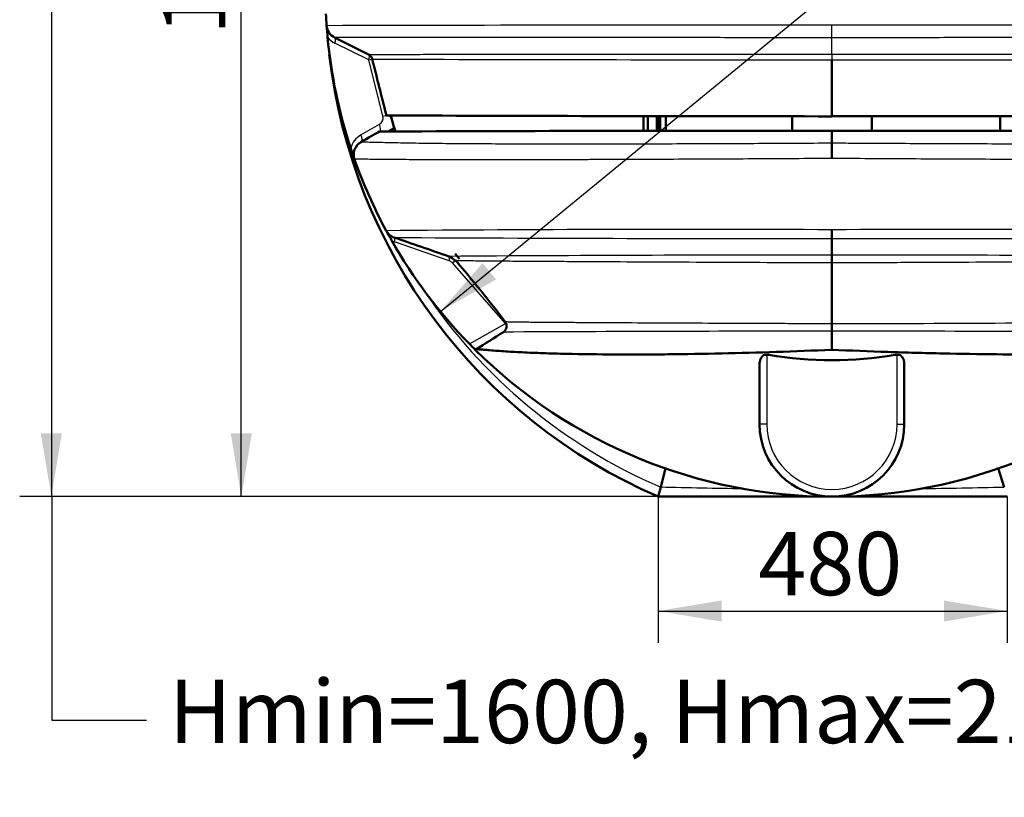
# Model space of a CAD drawing. Units: millimetres. Extents: x 0 to 420, y 0 to 297.
# Drawn here: x 207 to 261, y 167 to 210 of the extents above; entities that cross this region are included whole.
import ezdxf
from ezdxf import colors
from ezdxf.entities.mleader import LeaderData, LeaderLine
from ezdxf.enums import TextEntityAlignment as Align
from ezdxf.math import Vec2, Vec3

# ---------------------------------------------------------------- set-up
doc = ezdxf.new("R2010")
doc.units = ezdxf.units.MM
for name, color, linetype in [('Default', 7, 'Continuous'), ('OKVIR', 7, 'Continuous'), ('PLASTIČNO_DRŽALO', 7, 'Continuous'), ('PREGRADNA_STENA_', 7, 'Continuous'), ('ROTERRA_3000_L-F', 7, 'Continuous'), ('VTOK_RAZDELILNI_', 7, 'Continuous')]:
    doc.layers.add(name, color=color, linetype=linetype)
doc.styles.add('SEACAD_Arial', font='arial.ttf')

# ---------------------------------------------------------------- blocks, each defined once
blk = doc.blocks.new('_SE_FILLED')
at = {"color": 0}
blk.add_line((0, 0), (-1, 0), dxfattribs=at)
blk.add_solid([(0, 0), (-1, -0.1665), (-1, 0.1665), (0, 0)], dxfattribs=at)
blk = doc.blocks.new('SE6')
at = {"layer": 'OKVIR', "color": 7, "linetype": 'Continuous', "lineweight": 25}
blk.add_line((241.777, 203.465), (241.777, 204.288), dxfattribs=at)
at = {"layer": 'OKVIR', "color": 7, "linetype": 'Continuous', "lineweight": 50}
for p, q in [((241.857, 203.465), (241.857, 204.287)), ((241.977, 203.465), (241.977, 204.287))]:
    blk.add_line(p, q, dxfattribs=at)
at = {"layer": 'PLASTIČNO_DRŽALO', "color": 7, "linetype": 'Continuous', "lineweight": 50}
for p, q in [((241.297, 203.464), (241.297, 204.288)), ((242.297, 204.287), (242.297, 203.465)), ((260.777, 204.287), (260.777, 203.465))]:
    blk.add_line(p, q, dxfattribs=at)
at = {"layer": 'PREGRADNA_STENA_', "color": 7, "linetype": 'Continuous', "lineweight": 50}
blk.add_line((241.057, 203.464), (241.057, 204.289), dxfattribs=at)
at = {"layer": 'ROTERRA_3000_L-F', "color": 7, "linetype": 'Continuous', "lineweight": 50}
for p, q in [((225.857, 207.695), (223.988, 208.624)), ((226.141, 207.138), (226.067, 207.434)), ((251.477, 204.272), (251.477, 207.396)), ((227.269, 203.616), (227.093, 204.32)), ((226.959, 203.439), (227.269, 203.616)), ((227.269, 203.616), (227.269, 203.616)), ((251.477, 202.803), (251.477, 203.475)), ((251.477, 202.803), (251.477, 201.942)), ((225.088, 201.888), (225.088, 201.889)), ((226.838, 197.95), (226.838, 197.95)), ((227.281, 197.573), (227.281, 197.573)), ((251.477, 196.602), (251.477, 197.523)), ((230.89, 196.389), (230.646, 196.668)), ((251.477, 196.602), (251.477, 196.165)), ((251.477, 192.818), (251.477, 196.165)), ((251.477, 192.402), (251.477, 192.818)), ((251.477, 191.371), (251.477, 192.402)), ((247.73, 191.087), (247.877, 191.087)), ((247.988, 191.087), (247.877, 191.087)), ((255.077, 191.087), (254.966, 191.087)), ((255.077, 191.087), (255.225, 191.087)), ((247.477, 187.25), (247.477, 190.543)), ((255.477, 190.543), (255.477, 187.25)), ((242.283, 184.814), (242.016, 183.784)), ((260.675, 184.828), (261.001, 183.782)), ((242.013, 183.775), (242.016, 183.784)), ((261.001, 183.782), (261.006, 183.768)), ((251.477, 183.25), (241.877, 183.25)), ((241.877, 183.25), (241.877, 183.25)), ((261.166, 183.25), (251.477, 183.25))]:
    blk.add_line(p, q, dxfattribs=at)
at = {"layer": 'ROTERRA_3000_L-F', "color": 7, "linetype": 'Continuous', "lineweight": 25}
for p, q in [((251.477, 207.709), (251.477, 208.618)), ((225.873, 207.386), (224.004, 208.314)), ((225.873, 207.386), (226.067, 207.434)), ((226.651, 204.274), (225.873, 207.386)), ((251.477, 207.709), (251.477, 207.396)), ((226.651, 204.274), (226.845, 204.322)), ((225.441, 203.246), (226.462, 203.83)), ((225.088, 201.888), (225.088, 201.888)), ((230.326, 196.285), (227.301, 197.327)), ((230.497, 196.17), (230.648, 196.302)), ((233.427, 192.821), (230.497, 196.17)), ((231.437, 191.695), (233.427, 192.821)), ((233.427, 192.821), (233.46, 192.85)), ((247.877, 191.087), (247.877, 187.25)), ((255.077, 187.25), (255.077, 191.087)), ((247.877, 187.25), (247.477, 187.25)), ((255.077, 187.25), (255.477, 187.25))]:
    blk.add_line(p, q, dxfattribs=at)
at = {"layer": 'ROTERRA_3000_L-F', "color": 7, "linetype": 'Continuous', "lineweight": 50}
for centre, radius, start, end in [((251.477, 211.25), 28, 182.6891, 184.0255), ((224.344, 209.34), 0.8, 184.0255, 243.5861), ((251.477, 211.25), 28, 184.0255, 185.3436), ((251.477, 211.25), 28, 185.3436, 198.1878), ((253.981, 211.25), 30.504, 186.7409, 246.6213), ((225.679, 207.337), 0.4, 14.0362, 63.5861), ((255.537, 8232.089), 8027.819, 269.7952189, 269.9710265), ((251.477, 211.25), 25.36, 195.8622, 197.9513), ((247.343, 8268.017), 8063.746, 270.0293746, 270.2043988), ((248.912, -5823.745), 6027.221, 89.9756117, 90.2133794), ((254.122, -5775.846), 5979.322, 89.7856692, 90.0253416), ((251.477, 211.25), 28, 198.1878, 199.5311), ((225.842, 202.156), 0.8, 119.7519, 199.5316), ((251.477, 211.25), 28, 199.5323, 208.3598), ((227.542, 198.33), 0.8, 208.3598, 250.994), ((251.477, 211.25), 28, 208.3598, 209.6634), ((-209.4, -1070.652), 1341.3, 70.863123, 71.000954), ((251.477, 211.25), 28, 209.6634, 224.2969), ((230.067, 195.836), 0.729, 38.5011, 71.2182), ((164.85, 140.327), 86.412, 37.49179, 40.39038), ((233.104, 192.679), 0.391, 302.909, 38.2041), ((209.472, 228.809), 43.563, 300.8256, 303.1841), ((261.641, -6112.786), 6305.196, 90.2574246, 90.2574298), ((251.477, 211.25), 28, 224.2969, 225.2314), ((251.477, 211.25), 28, 225.2314, 270), ((251.477, 211.25), 20.462, 260.1828, 279.8172), ((251.477, 211.25), 28, 270, 314.7686), ((251.477, 187.25), 4, 180, 0), ((246.78, 182.261), 5.002, 162.3757, 168.5992)]:
    blk.add_arc(centre, radius, start, end, dxfattribs=at)
at = {"layer": 'ROTERRA_3000_L-F', "color": 7, "linetype": 'Continuous', "lineweight": 25}
for centre, radius, start, end in [((243.537, -7595.057), 7804.366, 89.9417086, 90.146766), ((259.508, -7477.448), 7686.757, 89.8516664, 90.0598565), ((224.538, 209.389), 1.2, 218.4753, 243.5861), ((253.731, 10131.864), 9924.469, 269.8402906, 269.9869861), ((249.789, 9756.372), 9548.976, 270.01013, 270.162594), ((226.263, 204.177), 0.4, 299.7553, 14.0362), ((226.036, 202.204), 1.2, 119.7553, 165.2368), ((243.31, -1682.404), 1880.425, 89.75115, 90.501912), ((259.553, -1723.601), 1921.622, 89.506136, 90.240803), ((227.692, 198.461), 1.2, 242.9599, 250.994), ((247.523, 4102.087), 3904.566, 269.702974, 270.05803), ((255.313, 4158.971), 3961.45, 269.944519, 270.294476), ((251.424, -3020.99), 3217.592, 89.999048, 90.3763), ((251.022, -3176.164), 3372.766, 89.632378, 89.992274), ((230.196, 195.906), 0.4, 41.1859, 70.994), ((253.804, 211.281), 29.927, 213.6901, 246.7962), ((250.409, 1885.687), 1692.869, 270.036157, 270.647583), ((261.641, -6112.786), 6305.196, 90.0923617, 90.2574246), ((240.913, -6243.676), 6436.087, 89.7442535, 89.9059596), ((251.477, 187.25), 3.6, 180, 0), ((255.631, 778.436), 594.808, 268.688401, 269.125664), ((247.815, 757.944), 574.314, 270.848561, 271.315517)]:
    blk.add_arc(centre, radius, start, end, dxfattribs=at)
for centre, major_axis, ratio, start_param, end_param in [((251.477, 209.338), (0, -0.8), 0.000784, 0.45103, 1.530762), ((223.81, 208.266), (-0.178, -0.358), 0.402237, 1.901167, 3.141593), ((225.679, 207.337), (-0.178, -0.358), 0.402237, 1.901167, 3.141593), ((226.268, 203.781), (-0.199, 0.347), 0.485778, 3.141593, 4.576511), ((225.247, 203.197), (-0.199, 0.347), 0.485778, 3.141593, 4.576511), ((227.151, 197.195), (-0.13, -0.378), 0.275862, 2.019555, 3.141593), ((230.176, 196.153), (-0.13, -0.378), 0.275862, 2.019555, 3.141593), ((233.277, 192.689), (-0.197, 0.348), 0.492156, 4.460747, 4.813905)]:
    blk.add_ellipse(centre, major_axis=major_axis, ratio=ratio, start_param=start_param, end_param=end_param, dxfattribs=at)
for points, knots in [([(251.477, 208.618), (250.757, 208.618), (250.037, 208.619), (248.599, 208.619), (247.882, 208.62), (246.45, 208.62), (245.735, 208.62), (244.31, 208.621), (243.599, 208.621), (241.484, 208.622), (240.095, 208.622), (237.364, 208.623), (236.021, 208.623), (234.377, 208.623), (234.051, 208.623), (233.401, 208.623), (233.078, 208.623), (232.122, 208.623), (231.5, 208.623), (230.292, 208.624), (229.705, 208.624), (228.856, 208.624), (228.578, 208.624), (228.041, 208.624), (227.78, 208.624), (227.025, 208.624), (226.556, 208.624), (225.918, 208.624), (225.716, 208.624), (225.338, 208.624), (225.16, 208.625), (224.681, 208.625), (224.429, 208.625), (224.212, 208.624), (224.173, 208.624), (224.106, 208.624), (224.078, 208.624), (224.034, 208.624), (224.017, 208.624), (224, 208.624), (223.995, 208.624), (223.991, 208.624), (223.99, 208.624), (223.989, 208.624), (223.988, 208.624), (223.988, 208.624)], [0, 0, 0, 0, 0.0625, 0.0625, 0.125, 0.125, 0.1875, 0.1875, 0.25, 0.25, 0.375, 0.375, 0.5, 0.5, 0.53125, 0.53125, 0.5625, 0.5625, 0.625, 0.625, 0.6875, 0.6875, 0.71875, 0.71875, 0.75, 0.75, 0.8125, 0.8125, 0.84375, 0.84375, 0.875, 0.875, 0.9375, 0.9375, 0.953125, 0.953125, 0.96875, 0.96875, 0.984375, 0.984375, 0.992188, 0.992188, 0.996094, 0.996094, 1, 1, 1, 1]), ([(278.966, 208.624), (278.966, 208.624), (278.96, 208.624), (278.938, 208.624), (278.921, 208.624), (278.876, 208.624), (278.848, 208.624), (278.781, 208.624), (278.743, 208.624), (278.526, 208.625), (278.274, 208.625), (277.794, 208.625), (277.617, 208.624), (277.238, 208.624), (277.036, 208.624), (276.398, 208.624), (275.93, 208.624), (275.174, 208.624), (274.913, 208.624), (274.375, 208.624), (274.097, 208.624), (273.248, 208.624), (272.661, 208.624), (271.452, 208.623), (270.83, 208.623), (269.873, 208.623), (269.55, 208.623), (268.901, 208.623), (268.575, 208.623), (266.932, 208.623), (265.59, 208.623), (262.859, 208.622), (261.47, 208.622), (259.356, 208.621), (258.644, 208.621), (257.219, 208.62), (256.504, 208.62), (255.073, 208.62), (254.355, 208.619), (252.918, 208.619), (252.197, 208.618), (251.477, 208.618)], [0, 0, 0, 0, 0.015625, 0.015625, 0.03125, 0.03125, 0.046875, 0.046875, 0.0625, 0.0625, 0.125, 0.125, 0.15625, 0.15625, 0.1875, 0.1875, 0.25, 0.25, 0.28125, 0.28125, 0.3125, 0.3125, 0.375, 0.375, 0.4375, 0.4375, 0.46875, 0.46875, 0.5, 0.5, 0.625, 0.625, 0.75, 0.75, 0.8125, 0.8125, 0.875, 0.875, 0.9375, 0.9375, 1, 1, 1, 1]), ([(225.857, 207.695), (225.858, 207.696), (225.883, 207.696), (225.979, 207.696), (226.05, 207.696), (226.232, 207.697), (226.344, 207.697), (226.538, 207.697), (226.607, 207.697), (226.755, 207.697), (226.833, 207.697), (227.242, 207.698), (227.622, 207.698), (228.462, 207.699), (228.922, 207.699), (229.908, 207.7), (230.422, 207.7), (231.482, 207.701), (232.027, 207.701), (233.705, 207.702), (234.876, 207.702), (236.391, 207.703), (236.696, 207.703), (237.312, 207.703), (237.623, 207.704), (238.559, 207.704), (239.186, 207.704), (241.079, 207.705), (242.353, 207.705), (244.925, 207.706), (246.223, 207.707), (248.186, 207.708), (248.843, 207.708), (249.831, 207.708), (250.16, 207.708), (250.654, 207.708), (250.901, 207.709), (251.189, 207.709), (251.312, 207.709), (251.395, 207.709), (251.435, 207.709), (251.477, 207.709)], [0, 0, 0, 0, 0.03125, 0.03125, 0.0625, 0.0625, 0.09375, 0.09375, 0.109375, 0.109375, 0.125, 0.125, 0.1875, 0.1875, 0.25, 0.25, 0.3125, 0.3125, 0.375, 0.375, 0.5, 0.5, 0.53125, 0.53125, 0.5625, 0.5625, 0.625, 0.625, 0.75, 0.75, 0.875, 0.875, 0.9375, 0.9375, 0.96875, 0.96875, 0.984375, 0.992188, 0.996094, 0.996094, 1, 1, 1, 1]), ([(251.477, 207.709), (251.518, 207.709), (251.56, 207.709), (251.642, 207.709), (251.766, 207.709), (252.054, 207.709), (252.3, 207.708), (252.793, 207.708), (253.122, 207.708), (254.104, 207.708), (254.757, 207.708), (256.709, 207.707), (258.001, 207.706), (260.565, 207.705), (261.838, 207.705), (263.731, 207.704), (264.359, 207.704), (265.296, 207.704), (265.608, 207.703), (266.226, 207.703), (266.533, 207.703), (268.051, 207.702), (269.225, 207.702), (270.907, 207.701), (271.455, 207.701), (272.517, 207.7), (273.032, 207.7), (274.021, 207.699), (274.483, 207.699), (275.326, 207.698), (275.707, 207.698), (276.117, 207.697), (276.196, 207.697), (276.344, 207.697), (276.414, 207.697), (276.609, 207.697), (276.72, 207.697), (276.903, 207.696), (276.974, 207.696), (277.047, 207.696), (277.066, 207.696), (277.084, 207.696), (277.089, 207.696), (277.094, 207.696), (277.095, 207.696), (277.096, 207.696), (277.097, 207.695), (277.097, 207.695), (277.097, 207.695)], [0, 0, 0, 0, 0.003906, 0.003906, 0.007812, 0.015625, 0.03125, 0.03125, 0.0625, 0.0625, 0.125, 0.125, 0.25, 0.25, 0.375, 0.375, 0.4375, 0.4375, 0.46875, 0.46875, 0.5, 0.5, 0.625, 0.625, 0.6875, 0.6875, 0.75, 0.75, 0.8125, 0.8125, 0.875, 0.875, 0.890625, 0.890625, 0.90625, 0.90625, 0.9375, 0.9375, 0.96875, 0.96875, 0.984375, 0.984375, 0.992188, 0.992188, 0.996094, 0.998047, 0.998047, 1, 1, 1, 1]), ([(225.445, 202.85), (225.445, 202.851), (225.445, 202.851), (225.447, 202.852), (225.449, 202.853), (225.455, 202.854), (225.47, 202.856), (225.486, 202.857), (225.548, 202.858), (225.611, 202.858), (225.734, 202.856), (225.78, 202.856), (225.881, 202.853), (225.937, 202.852), (226.117, 202.848), (226.253, 202.845), (226.706, 202.834), (227.066, 202.825), (227.676, 202.813), (227.892, 202.809), (228.341, 202.802), (228.575, 202.798), (229.297, 202.788), (229.807, 202.782), (230.61, 202.774), (230.884, 202.772), (231.443, 202.768), (231.727, 202.766), (232.59, 202.761), (233.178, 202.759), (234.376, 202.755), (234.986, 202.754), (236.227, 202.752), (236.857, 202.752), (237.815, 202.752), (238.137, 202.752), (238.785, 202.753), (239.111, 202.753), (240.746, 202.755), (242.066, 202.759), (244.723, 202.767), (246.062, 202.773), (248.083, 202.783), (248.758, 202.787), (250.114, 202.795), (250.795, 202.799), (251.477, 202.803)], [0, 0, 0, 0, 0.003906, 0.003906, 0.007813, 0.015625, 0.015625, 0.03125, 0.03125, 0.0625, 0.0625, 0.078125, 0.078125, 0.09375, 0.09375, 0.125, 0.125, 0.1875, 0.1875, 0.21875, 0.21875, 0.25, 0.25, 0.3125, 0.3125, 0.34375, 0.34375, 0.375, 0.375, 0.4375, 0.4375, 0.5, 0.5, 0.5625, 0.5625, 0.59375, 0.59375, 0.625, 0.625, 0.75, 0.75, 0.875, 0.875, 0.9375, 0.9375, 1, 1, 1, 1]), ([(251.477, 202.803), (251.562, 202.803), (251.648, 202.802), (251.818, 202.801), (252.074, 202.799), (252.329, 202.798), (252.839, 202.795), (253.179, 202.793), (254.196, 202.787), (254.872, 202.783), (256.895, 202.773), (258.236, 202.767), (260.234, 202.761), (260.898, 202.759), (262.221, 202.756), (262.882, 202.754), (264.839, 202.752), (266.113, 202.751), (267.971, 202.754), (268.581, 202.755), (269.781, 202.759), (270.371, 202.761), (271.524, 202.768), (272.085, 202.772), (273.153, 202.782), (273.662, 202.788), (274.38, 202.798), (274.612, 202.802), (275.059, 202.809), (275.274, 202.813), (275.889, 202.825), (276.249, 202.834), (276.7, 202.845), (276.836, 202.848), (277.015, 202.852), (277.07, 202.853), (277.172, 202.856), (277.219, 202.856), (277.343, 202.858), (277.406, 202.858), (277.468, 202.857), (277.484, 202.856), (277.499, 202.854), (277.503, 202.854), (277.507, 202.852), (277.508, 202.852), (277.509, 202.851), (277.509, 202.851), (277.509, 202.85), (277.509, 202.85)], [0, 0, 0, 0, 0.007813, 0.007813, 0.015625, 0.03125, 0.03125, 0.0625, 0.0625, 0.125, 0.125, 0.25, 0.25, 0.3125, 0.3125, 0.375, 0.375, 0.5, 0.5, 0.5625, 0.5625, 0.625, 0.625, 0.6875, 0.6875, 0.75, 0.75, 0.78125, 0.78125, 0.8125, 0.8125, 0.875, 0.875, 0.90625, 0.90625, 0.921875, 0.921875, 0.9375, 0.9375, 0.96875, 0.96875, 0.984375, 0.984375, 0.992188, 0.992188, 0.996094, 0.998047, 0.998047, 1, 1, 1, 1]), ([(251.477, 201.942), (250.088, 201.933), (248.708, 201.925), (245.965, 201.909), (244.603, 201.903), (241.899, 201.89), (240.557, 201.885), (238.893, 201.879), (238.562, 201.878), (237.903, 201.876), (237.577, 201.875), (236.603, 201.872), (235.963, 201.871), (234.704, 201.868), (234.084, 201.867), (232.869, 201.866), (232.272, 201.865), (231.398, 201.866), (231.11, 201.866), (230.545, 201.867), (230.268, 201.867), (229.457, 201.869), (228.942, 201.871), (228.215, 201.875), (227.98, 201.877), (227.528, 201.88), (227.311, 201.881), (226.7, 201.887), (226.341, 201.89), (225.89, 201.895), (225.754, 201.896), (225.575, 201.898), (225.52, 201.898), (225.419, 201.899), (225.374, 201.899), (225.171, 201.899), (225.087, 201.896), (225.088, 201.888)], [0, 0, 0, 0, 0.125, 0.125, 0.25, 0.25, 0.375, 0.375, 0.40625, 0.40625, 0.4375, 0.4375, 0.5, 0.5, 0.5625, 0.5625, 0.625, 0.625, 0.65625, 0.65625, 0.6875, 0.6875, 0.75, 0.75, 0.78125, 0.78125, 0.8125, 0.8125, 0.875, 0.875, 0.90625, 0.90625, 0.921875, 0.921875, 0.9375, 0.9375, 1, 1, 1, 1]), ([(277.866, 201.888), (277.868, 201.896), (277.783, 201.899), (277.579, 201.899), (277.533, 201.899), (277.431, 201.898), (277.376, 201.898), (277.199, 201.896), (277.064, 201.895), (276.614, 201.89), (276.254, 201.887), (275.741, 201.882), (275.636, 201.881), (275.42, 201.88), (275.31, 201.879), (274.973, 201.877), (274.739, 201.875), (274.016, 201.871), (273.503, 201.869), (272.424, 201.867), (271.858, 201.866), (270.981, 201.865), (270.685, 201.865), (270.088, 201.866), (269.786, 201.866), (268.873, 201.867), (268.253, 201.868), (266.367, 201.872), (265.072, 201.876), (263.083, 201.883), (262.411, 201.885), (261.065, 201.891), (260.389, 201.893), (258.356, 201.903), (256.992, 201.909), (254.246, 201.925), (252.866, 201.933), (251.477, 201.942)], [0, 0, 0, 0, 0.0625, 0.0625, 0.078125, 0.078125, 0.09375, 0.09375, 0.125, 0.125, 0.1875, 0.1875, 0.203125, 0.203125, 0.21875, 0.21875, 0.25, 0.25, 0.3125, 0.3125, 0.375, 0.375, 0.40625, 0.40625, 0.4375, 0.4375, 0.5, 0.5, 0.625, 0.625, 0.6875, 0.6875, 0.75, 0.75, 0.875, 0.875, 1, 1, 1, 1]), ([(251.477, 196.165), (251.444, 196.165), (251.41, 196.166), (251.343, 196.166), (251.242, 196.166), (251.007, 196.167), (250.805, 196.168), (250.403, 196.17), (250.136, 196.172), (249.335, 196.175), (248.804, 196.178), (247.217, 196.185), (246.168, 196.19), (244.09, 196.2), (243.06, 196.205), (241.024, 196.215), (240.017, 196.22), (238.528, 196.228), (238.034, 196.23), (237.07, 196.236), (236.597, 196.239), (235.676, 196.244), (235.226, 196.247), (234.354, 196.252), (233.932, 196.255), (233.122, 196.262), (232.741, 196.265), (232.216, 196.27), (232.049, 196.271), (231.733, 196.275), (231.584, 196.277), (231.314, 196.28), (231.192, 196.282), (230.979, 196.285), (230.888, 196.287), (230.763, 196.291), (230.72, 196.292), (230.69, 196.293)], [0, 0, 0, 0, 0.0039063, 0.0039063, 0.0078125, 0.015625, 0.03125, 0.03125, 0.0625, 0.0625, 0.125, 0.125, 0.25, 0.25, 0.375, 0.375, 0.5, 0.5, 0.5625, 0.5625, 0.625, 0.625, 0.6875, 0.6875, 0.75, 0.75, 0.8125, 0.8125, 0.84375, 0.84375, 0.875, 0.875, 0.90625, 0.90625, 0.9375, 0.9375, 0.9603008, 0.9603008, 0.9603008, 0.9603008]), ([(272.265, 196.293), (272.235, 196.292), (272.193, 196.291), (272.069, 196.287), (271.979, 196.286), (271.768, 196.282), (271.647, 196.28), (271.38, 196.277), (271.233, 196.275), (270.919, 196.272), (270.753, 196.27), (270.233, 196.265), (269.855, 196.262), (269.05, 196.256), (268.631, 196.253), (267.765, 196.247), (267.318, 196.244), (266.403, 196.239), (265.934, 196.236), (264.976, 196.231), (264.485, 196.228), (263.002, 196.22), (261.996, 196.215), (259.954, 196.205), (258.918, 196.2), (257.345, 196.193), (256.817, 196.191), (255.756, 196.186), (255.223, 196.183), (254.156, 196.178), (253.622, 196.175), (252.819, 196.172), (252.551, 196.17), (252.148, 196.168), (252.014, 196.168), (251.813, 196.167), (251.746, 196.167), (251.611, 196.166), (251.545, 196.166), (251.477, 196.165)], [0.0399049, 0.0399049, 0.0399049, 0.0399049, 0.0625, 0.0625, 0.09375, 0.09375, 0.125, 0.125, 0.15625, 0.15625, 0.1875, 0.1875, 0.25, 0.25, 0.3125, 0.3125, 0.375, 0.375, 0.4375, 0.4375, 0.5, 0.5, 0.625, 0.625, 0.75, 0.75, 0.8125, 0.8125, 0.875, 0.875, 0.9375, 0.9375, 0.96875, 0.96875, 0.984375, 0.984375, 0.9921875, 0.9921875, 1, 1, 1, 1]), ([(233.412, 192.926), (233.414, 192.926), (233.423, 192.926), (233.454, 192.924), (233.479, 192.923), (233.542, 192.922), (233.579, 192.921), (233.663, 192.919), (233.71, 192.918), (233.861, 192.915), (233.976, 192.913), (234.227, 192.91), (234.363, 192.908), (234.65, 192.905), (234.801, 192.904), (235.272, 192.899), (235.609, 192.897), (236.143, 192.893), (236.325, 192.891), (236.694, 192.889), (236.882, 192.888), (237.452, 192.884), (237.841, 192.882), (239.036, 192.875), (239.865, 192.871), (241.148, 192.864), (241.581, 192.862), (242.45, 192.858), (242.887, 192.856), (244.207, 192.85), (245.096, 192.846), (246.892, 192.838), (247.798, 192.834), (249.169, 192.829), (249.627, 192.827), (250.319, 192.824), (250.55, 192.823), (250.897, 192.821), (251.071, 192.82), (251.274, 192.819), (251.361, 192.819), (251.419, 192.819), (251.447, 192.819), (251.477, 192.818)], [0.034446, 0.034446, 0.034446, 0.034446, 0.046875, 0.046875, 0.0625, 0.0625, 0.078125, 0.078125, 0.09375, 0.09375, 0.125, 0.125, 0.15625, 0.15625, 0.1875, 0.1875, 0.25, 0.25, 0.28125, 0.28125, 0.3125, 0.3125, 0.375, 0.375, 0.5, 0.5, 0.5625, 0.5625, 0.625, 0.625, 0.75, 0.75, 0.875, 0.875, 0.9375, 0.9375, 0.96875, 0.96875, 0.984375, 0.9921875, 0.9960938, 0.9960938, 1, 1, 1, 1])]:
    blk.add_open_spline(points, degree=3, knots=knots, dxfattribs=at)
at = {"layer": 'ROTERRA_3000_L-F', "color": 7, "linetype": 'Continuous', "lineweight": 50}
for points in [[(226.141, 207.138), (226.382, 206.176), (226.616, 205.237), (226.845, 204.321)], [(226.469, 203.436), (226.207, 203.287), (225.861, 203.089), (225.43, 202.842)]]:
    blk.add_open_spline(points, degree=3, dxfattribs=at)
for points, knots in [([(251.477, 197.523), (251.477, 197.547), (251.477, 197.576), (251.477, 197.642), (251.477, 197.68), (251.477, 197.762), (251.477, 197.807), (251.477, 197.902), (251.477, 197.952), (251.477, 198.004)], [0, 0, 0, 0, 0.25, 0.25, 0.5, 0.5, 0.75, 0.75, 1, 1, 1, 1]), ([(230.69, 196.293), (230.678, 196.294), (230.669, 196.294), (230.647, 196.296), (230.638, 196.297), (230.636, 196.298), (230.635, 196.298), (230.636, 196.299)], [0.96030078, 0.96030078, 0.96030078, 0.96030078, 0.96875, 0.96875, 0.984375, 0.984375, 0.98826612, 0.98826612, 0.98826612, 0.98826612]), ([(231.758, 191.371), (231.745, 191.384), (231.752, 191.392), (231.807, 191.4), (231.853, 191.399), (231.95, 191.393), (231.987, 191.39), (232.067, 191.384), (232.111, 191.38), (232.253, 191.368), (232.361, 191.359), (232.6, 191.339), (232.732, 191.328), (233.015, 191.307), (233.166, 191.297), (233.64, 191.265), (233.986, 191.246), (234.722, 191.21), (235.114, 191.193), (235.934, 191.165), (236.357, 191.153), (237.657, 191.124), (238.566, 191.113), (239.978, 191.107), (240.457, 191.107), (241.428, 191.11), (241.916, 191.113), (243.388, 191.128), (244.38, 191.143), (246.38, 191.187), (247.388, 191.215), (249.421, 191.284), (250.445, 191.324), (251.477, 191.371)], [0, 0, 0, 0, 0.03125, 0.03125, 0.0625, 0.0625, 0.078125, 0.078125, 0.09375, 0.09375, 0.125, 0.125, 0.15625, 0.15625, 0.1875, 0.1875, 0.25, 0.25, 0.3125, 0.3125, 0.375, 0.375, 0.5, 0.5, 0.5625, 0.5625, 0.625, 0.625, 0.75, 0.75, 0.875, 0.875, 1, 1, 1, 1]), ([(247.477, 190.543), (247.477, 190.594), (247.481, 190.645), (247.498, 190.745), (247.511, 190.794), (247.538, 190.867), (247.549, 190.891), (247.574, 190.937), (247.588, 190.96), (247.612, 190.992), (247.621, 191.002), (247.639, 191.022), (247.649, 191.032), (247.669, 191.05), (247.68, 191.058), (247.704, 191.074), (247.716, 191.081), (247.73, 191.087)], [0, 0, 0, 0, 0.25, 0.25, 0.5, 0.5, 0.625, 0.625, 0.75, 0.75, 0.8125, 0.8125, 0.875, 0.875, 0.9375, 0.9375, 1, 1, 1, 1]), ([(251.477, 191.371), (252.508, 191.324), (253.535, 191.284), (255.069, 191.232), (255.579, 191.216), (256.597, 191.188), (257.106, 191.175), (258.618, 191.143), (259.608, 191.127), (261.552, 191.108), (262.505, 191.105), (264.366, 191.113), (265.274, 191.123), (266.589, 191.153), (267.014, 191.165), (267.828, 191.193), (268.219, 191.209), (268.773, 191.236), (268.952, 191.245), (269.3, 191.265), (269.468, 191.276), (269.944, 191.307), (270.228, 191.328), (270.589, 191.358), (270.699, 191.368), (270.89, 191.384), (270.971, 191.391), (271.099, 191.399), (271.146, 191.4), (271.202, 191.392), (271.209, 191.384), (271.196, 191.371)], [0, 0, 0, 0, 0.125, 0.125, 0.1875, 0.1875, 0.25, 0.25, 0.375, 0.375, 0.5, 0.5, 0.625, 0.625, 0.6875, 0.6875, 0.75, 0.75, 0.78125, 0.78125, 0.8125, 0.8125, 0.875, 0.875, 0.90625, 0.90625, 0.9375, 0.9375, 0.96875, 0.96875, 1, 1, 1, 1]), ([(255.225, 191.087), (255.251, 191.075), (255.274, 191.059), (255.316, 191.023), (255.334, 191.003), (255.366, 190.96), (255.38, 190.938), (255.399, 190.903), (255.404, 190.891), (255.415, 190.868), (255.42, 190.855), (255.443, 190.795), (255.456, 190.745), (255.473, 190.645), (255.477, 190.594), (255.477, 190.543)], [0, 0, 0, 0, 0.125, 0.125, 0.25, 0.25, 0.375, 0.375, 0.4375, 0.4375, 0.5, 0.5, 0.75, 0.75, 1, 1, 1, 1])]:
    blk.add_open_spline(points, degree=3, knots=knots, dxfattribs=at)
at = {"layer": 'VTOK_RAZDELILNI_', "color": 7, "linetype": 'Continuous', "lineweight": 50}
for p, q in [((249.277, 204.275), (249.277, 203.473)), ((253.677, 203.473), (253.677, 204.275))]:
    blk.add_line(p, q, dxfattribs=at)
blk = doc.blocks.new('GDimGGroup6')
at = {"layer": 'Default', "linetype": 'Continuous', "lineweight": 25}
for points in [[(245.377, 176.344), (245.377, 177.511), (241.877, 176.927)], [(257.666, 176.344), (261.166, 176.927), (257.666, 177.511)]]:
    blk.add_hatch(color=7, dxfattribs=at).paths.add_polyline_path(points)
at = {"layer": 'Default', "color": 7, "linetype": 'Continuous', "lineweight": 25}
for p, q in [((241.877, 183.25), (241.877, 175.177)), ((261.166, 183.25), (261.166, 175.177)), ((241.877, 176.927), (261.166, 176.927))]:
    blk.add_line(p, q, dxfattribs=at)
at = {"layer": 'Default', "color": 7, "linetype": 'Continuous', "lineweight": 25, "style": 'SEACAD_Arial'}
blk.add_text('480', height=3.5, dxfattribs=at).set_placement((247.413, 181.302), align=Align.TOP_LEFT)
blk = doc.blocks.new('GDimGGroup7')
at = {"layer": 'Default', "linetype": 'Continuous', "lineweight": 25}
for points in [[(218.243, 241.75), (219.41, 241.75), (218.827, 245.25)], [(218.243, 186.75), (218.827, 183.25), (219.41, 186.75)]]:
    blk.add_hatch(color=7, dxfattribs=at).paths.add_polyline_path(points)
at = {"layer": 'Default', "color": 7, "linetype": 'Continuous', "lineweight": 25}
for p, q in [((237.177, 245.25), (217.077, 245.25)), ((218.827, 183.25), (218.827, 245.25)), ((241.877, 183.25), (217.077, 183.25))]:
    blk.add_line(p, q, dxfattribs=at)
at = {"layer": 'Default', "color": 7, "linetype": 'Continuous', "lineweight": 25, "style": 'SEACAD_Arial'}
blk.add_text('1550', height=3.5, rotation=90, dxfattribs=at).set_placement((214.452, 208.771), align=Align.TOP_LEFT)
blk = doc.blocks.new('GDimGGroup8')
at = {"layer": 'Default', "linetype": 'Continuous', "lineweight": 25}
blk.add_hatch(color=7, dxfattribs=at).paths.add_polyline_path([(207.743, 186.75), (208.327, 183.25), (208.91, 186.75)])
at = {"layer": 'Default', "color": 7, "linetype": 'Continuous', "lineweight": 25}
for p, q in [((208.327, 265.65), (208.327, 183.25)), ((241.877, 183.25), (206.577, 183.25))]:
    blk.add_line(p, q, dxfattribs=at)
blk = doc.blocks.new('GDimGGroup9')
at = {"layer": 'Default', "linetype": 'Continuous', "lineweight": 25}
blk.add_hatch(color=7, dxfattribs=at).paths.add_polyline_path([(232.168, 196.159), (229.832, 193.488), (232.908, 195.257)])
at = {"layer": 'Default', "color": 7, "linetype": 'Continuous', "lineweight": 25}
blk.add_line((229.832, 193.488), (273.122, 229.012), dxfattribs=at)

msp = doc.modelspace()

# ---------------------------------------------------------------- block references
at = {"layer": 'Default'}
for name in ['GDimGGroup8', 'SE6', 'GDimGGroup7', 'GDimGGroup9', 'GDimGGroup6']:
    msp.add_blockref(name, (0, 0), dxfattribs=at)

# ---------------------------------------------------------------- leaders
at = {"layer": 'Default', "color": 7, "linetype": 'Continuous', "lineweight": 25}
ml = msp.add_multileader_mtext('Standard', dxfattribs=at)
ml.set_content('{\\pxsm0.9;\\fArial|b0||i0||c0|p34;\\W1.;Hmin=1600, Hmax=2100 [mm]\\P}', color=256)
ml.set_leader_properties()
ml.set_arrow_properties(name='_SE_FILLED')
ml.build(insert=Vec2(0, 0))
ml.multileader.update_dxf_attribs({"dogleg_length": 5.25, "arrow_head_size": 3.5})
ctx = ml.context
ctx.base_point, ctx.char_height, ctx.arrow_head_size, ctx.landing_gap_size = Vec3(212.82, 171.14), 3.5, 3.5, 1.225
notes = []
notes.append((ctx, [(0, (1, 1, 0), (208.345, 170.89), (1, 0), 5.25, [(0, [(208.345, 183.25)], 0, [])])]))
ctx.mtext.insert = Vec3(214.82, 173.125)
for ctx, leaders in notes:
    for number, flags, end, landing, length, lines in leaders:
        leader = LeaderData()
        leader.index, (leader.has_last_leader_line, leader.has_dogleg_vector, leader.attachment_direction) = number, flags
        leader.last_leader_point, leader.dogleg_vector, leader.dogleg_length = Vec3(end), Vec3(landing), length
        for number, points, colour, breaks in lines:
            line = LeaderLine()
            line.index, line.vertices, line.color, line.breaks = number, Vec3.list(points), colors.encode_raw_color(colour), breaks
            leader.lines.append(line)
        ctx.leaders.append(leader)

doc.saveas('drawing.dxf')
